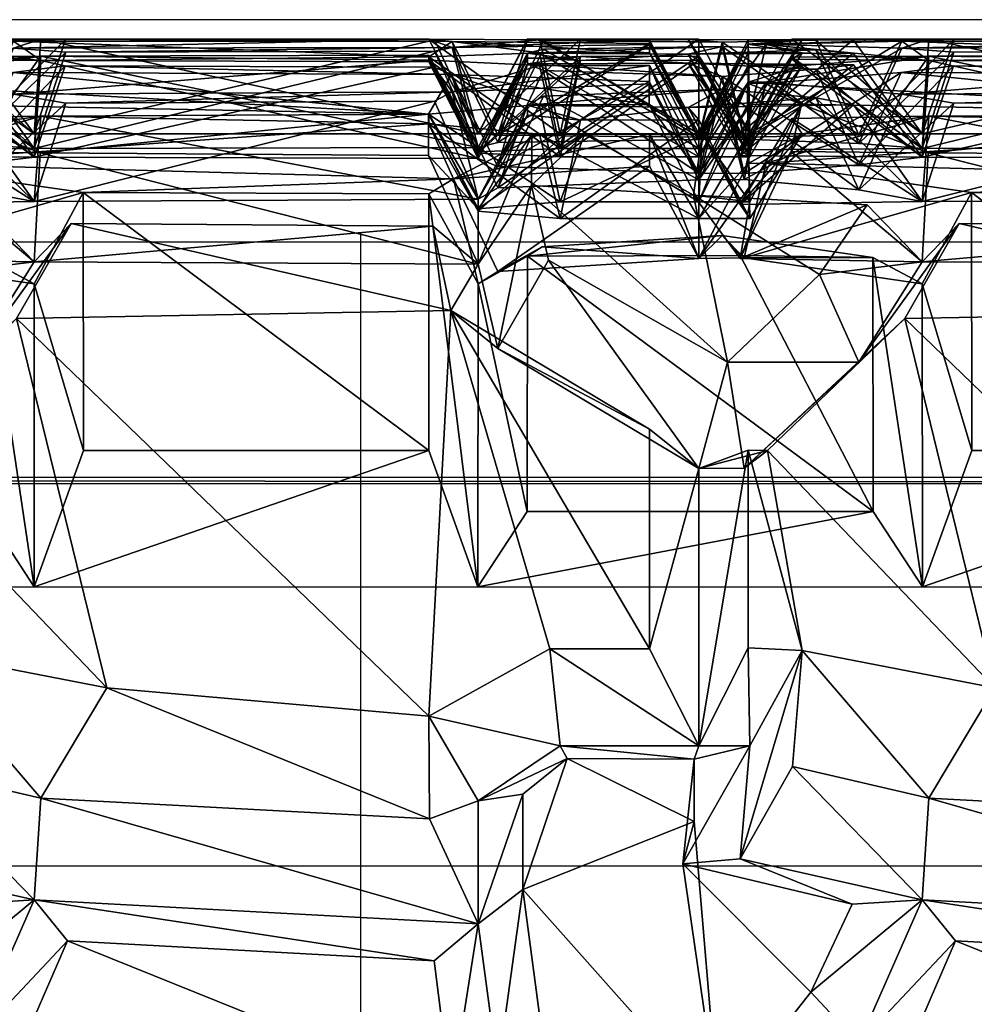
# Model space of a CAD drawing. Units: metres. Extents: x -0.543 to 0.448, y -0.175 to 0.686.
# Drawn here: x -0.032 to 0.052, y 0.599 to 0.685 of the extents above; entities that cross this region are included whole.
import ezdxf

# ---------------------------------------------------------------- set-up
doc = ezdxf.new("R2010")
doc.units = ezdxf.units.M
doc.layers.add('Mobilier 2D', color=7, linetype='Continuous', true_color=0xb1581b)
doc.layers.add('Mobilier 3D', color=7, linetype='Continuous', true_color=0x876e08)

# ---------------------------------------------------------------- blocks, each defined once
blk = doc.blocks.new('Ruché fD Mobilier3D')
at = {"layer": 'Mobilier 3D', "color": 156, "true_color": 0x083d8a}
mesh = blk.add_polyface(dxfattribs=at)
corners = [(-0.02984, 0.681912, 0.673587), (0.004106, 0.682229, 0.665881), (0.004106, 0.68181, 0.675718), (-0.041831, 0.682031, 0.670997), (-0.040937, 0.68259, 0.656085), (-0.032217, 0.683619, 0.614685), (0.006134, 0.683566, 0.617625), (-0.044079, 0.683325, 0.630378), (-0.027662, 0.683738, 0.603945), (-0.029841, 0.683783, 0.594694), (0.004106, 0.683772, 0.587001), (0.004106, 0.683772, 0.596822), (-0.041831, 0.683792, 0.592107), (-0.040936, 0.683716, 0.577213), (-0.032217, 0.682982, 0.53584), (0.006133, 0.683054, 0.53878), (-0.044079, 0.683357, 0.551531), (-0.027661, 0.682643, 0.5251), (-0.029904, 0.673851, 0.753451), (-0.04189, 0.673947, 0.750845), (-0.040985, 0.678103, 0.735475), (0.00408, 0.677219, 0.745271), (0.006088, 0.680686, 0.696889), (-0.032258, 0.680864, 0.693945), (-0.044119, 0.679902, 0.709662), (-0.027703, 0.68144, 0.683191), (-0.029841, 0.682294, 0.515857), (0.004106, 0.681955, 0.508166), (0.004106, 0.682374, 0.517985), (-0.041831, 0.682193, 0.51327), (-0.040937, 0.681483, 0.498381), (-0.032215, 0.678983, 0.456993), (0.006132, 0.679181, 0.459934), (-0.044077, 0.680027, 0.472686), (-0.027658, 0.678186, 0.446251), (-0.029839, 0.677046, 0.435131), (0.004106, 0.67638, 0.427438), (0.004106, 0.677217, 0.437259), (-0.041832, 0.676835, 0.432544), (-0.040938, 0.67549, 0.417659), (-0.044072, 0.672937, 0.391934), (0.008418, 0.673344, 0.680096), (-0.030429, 0.673461, 0.677657), (-0.046359, 0.673621, 0.674216), (-0.046001, 0.675198, 0.625496), (-0.03597, 0.675404, 0.612223), (-0.030429, 0.675514, 0.599159), (0.004608, 0.683728, 0.605968), (0.008418, 0.674314, 0.523142), (-0.030429, 0.674223, 0.520707), (-0.046359, 0.67409, 0.517271), (-0.03597, 0.670593, 0.45532), (0.004607, 0.678349, 0.448274), (-0.030429, 0.669589, 0.442259), (0.008418, 0.675501, 0.601594), (-0.046359, 0.675528, 0.595722), (-0.046001, 0.675029, 0.547037), (-0.03597, 0.67467, 0.533769), (0.004608, 0.682719, 0.527123), (-0.03597, 0.672794, 0.69074), (0.004563, 0.681344, 0.685217), (-0.036455, 0.683729, 0.602375), (-0.039722, 0.68368, 0.610077), (-0.039724, 0.678653, 0.452407), (-0.036448, 0.678044, 0.444686), (-0.036449, 0.681531, 0.681256), (-0.039725, 0.681153, 0.688991), (-0.036454, 0.682567, 0.523531), (-0.039722, 0.682846, 0.531234)]
mesh.append_faces([[corners[k] for k in face] for face in [(0, 1, 2), (0, 3, 4), (1, 0, 5), (6, 1, 5), (0, 4, 7), (7, 5, 0), (6, 5, 8), (9, 10, 11), (9, 12, 13), (10, 9, 14), (15, 10, 14), (9, 13, 16), (16, 14, 9), (15, 14, 17), (18, 19, 20), (20, 21, 18), (22, 21, 23), (21, 20, 24), (24, 23, 21), (22, 23, 25), (26, 27, 28), (26, 29, 30), (27, 26, 31), (32, 27, 31), (26, 30, 33), (33, 31, 26), (32, 31, 34), (35, 36, 37), (35, 38, 39), (36, 35, 40), (41, 42, 0), (42, 43, 3), (3, 0, 42), (44, 45, 5), (45, 46, 8), (8, 5, 45), (47, 8, 46), (48, 49, 26), (49, 50, 29), (29, 26, 49), (34, 31, 51), (52, 34, 53), (54, 46, 9), (46, 55, 12), (12, 9, 46), (56, 57, 14), (57, 49, 17), (17, 14, 57), (58, 17, 49), (59, 42, 25), (25, 23, 59), (60, 25, 42), (55, 46, 61), (46, 45, 62), (62, 61, 46), (63, 64, 53), (43, 42, 65), (42, 59, 66), (66, 65, 42), (50, 49, 67), (49, 57, 68), (68, 67, 49)]], dxfattribs={"color": 156})
mesh = blk.add_polyface(dxfattribs=at)
corners = [(0.012731, 0.68161, 0.680265), (0.012731, 0.682097, 0.669684), (0.017375, 0.682277, 0.66499), (0.006134, 0.683566, 0.617625), (0.013797, 0.682588, 0.656085), (0.004106, 0.682229, 0.665881), (-0.027662, 0.683738, 0.603945), (0.004608, 0.683728, 0.605968), (0.012731, 0.683766, 0.601373), (0.012731, 0.683803, 0.590812), (0.017373, 0.683783, 0.586125), (0.006133, 0.683054, 0.53878), (0.0138, 0.683714, 0.577213), (0.004106, 0.683772, 0.587001), (-0.027661, 0.682643, 0.5251), (0.004608, 0.682719, 0.527123), (0.023367, 0.678052, 0.735471), (0.013746, 0.678067, 0.735472), (0.006088, 0.680686, 0.696889), (0.00408, 0.677219, 0.745271), (-0.027703, 0.68144, 0.683191), (0.004563, 0.681344, 0.685217), (0.012731, 0.682561, 0.522531), (0.012731, 0.682148, 0.511968), (0.017374, 0.681928, 0.50728), (0.023411, 0.681466, 0.498382), (0.013798, 0.68148, 0.498381), (0.006132, 0.679181, 0.459934), (0.004106, 0.681955, 0.508166), (-0.027658, 0.678186, 0.446251), (0.004607, 0.678349, 0.448274), (0.012731, 0.677996, 0.443695), (0.012731, 0.677132, 0.433122), (0.017377, 0.676712, 0.42843), (0.015586, 0.674207, 0.660186), (0.008418, 0.673918, 0.667431), (0.008418, 0.673344, 0.680096), (0.004106, 0.68181, 0.675718), (-0.02984, 0.681912, 0.673587), (-0.030429, 0.675514, 0.599159), (0.008418, 0.675501, 0.601594), (0.010131, 0.675373, 0.614683), (0.023411, 0.683388, 0.627746), (-0.029841, 0.682294, 0.515857), (0.004106, 0.682374, 0.517985), (0.008418, 0.674314, 0.523142), (0.008418, 0.669783, 0.444694), (0.023411, 0.679866, 0.470054), (0.010131, 0.670771, 0.45778), (0.015586, 0.673482, 0.503256), (0.008418, 0.673809, 0.510494), (-0.029841, 0.683783, 0.594694), (0.004106, 0.683772, 0.596822), (-0.030429, 0.674223, 0.520707), (0.010131, 0.674744, 0.536228), (0.023411, 0.683307, 0.548899), (0.015586, 0.675516, 0.581706), (0.008418, 0.675535, 0.588944), (-0.030429, 0.673461, 0.677657), (0.010131, 0.672659, 0.693204), (0.023367, 0.680077, 0.707027), (0.01413, 0.681046, 0.690974), (0.014128, 0.682909, 0.533213), (0.014129, 0.683658, 0.612057), (0.01413, 0.6788, 0.454386)]
mesh.append_faces([[corners[k] for k in face] for face in [(0, 1, 2), (3, 4, 5), (6, 7, 3), (8, 9, 10), (11, 12, 13), (14, 15, 11), (16, 17, 18), (18, 17, 19), (20, 21, 18), (22, 23, 24), (25, 26, 27), (27, 26, 28), (29, 30, 27), (31, 32, 33), (34, 35, 5), (5, 4, 34), (35, 36, 37), (37, 5, 35), (38, 37, 36), (39, 40, 7), (40, 41, 3), (3, 7, 40), (42, 3, 41), (43, 44, 45), (27, 30, 46), (47, 27, 48), (49, 50, 28), (28, 26, 49), (50, 45, 44), (44, 28, 50), (51, 52, 40), (53, 45, 15), (45, 54, 11), (11, 15, 45), (55, 11, 54), (56, 57, 13), (13, 12, 56), (57, 40, 52), (52, 13, 57), (58, 36, 21), (36, 59, 18), (18, 21, 36), (60, 18, 59), (59, 36, 0), (0, 61, 59), (36, 35, 1), (1, 0, 36), (35, 34, 2), (2, 1, 35), (54, 45, 22), (22, 62, 54), (45, 50, 23), (23, 22, 45), (50, 49, 24), (24, 23, 50), (41, 40, 8), (8, 63, 41), (40, 57, 9), (9, 8, 40), (57, 56, 10), (10, 9, 57), (31, 64, 48)]], dxfattribs={"color": 156})
mesh = blk.add_polyface(dxfattribs=at)
corners = [(0.026802, 0.681693, 0.678138), (0.012731, 0.68161, 0.680265), (0.017375, 0.682277, 0.66499), (0.027724, 0.68228, 0.66499), (0.023411, 0.682573, 0.656084), (0.013797, 0.682588, 0.656085), (0.006134, 0.683566, 0.617625), (0.023411, 0.683388, 0.627746), (0.029762, 0.680516, 0.69986), (0.01413, 0.681046, 0.690974), (0.026801, 0.683758, 0.599261), (0.012731, 0.683766, 0.601373), (0.017373, 0.683783, 0.586125), (0.027724, 0.683786, 0.586125), (0.023411, 0.683699, 0.577213), (0.0138, 0.683714, 0.577213), (0.006133, 0.683054, 0.53878), (0.023411, 0.683307, 0.548899), (0.029766, 0.683506, 0.620927), (0.014129, 0.683658, 0.612057), (0.006088, 0.680686, 0.696889), (0.023367, 0.680077, 0.707027), (0.023367, 0.678052, 0.735471), (0.029766, 0.683135, 0.54208), (0.014128, 0.682909, 0.533213), (0.012731, 0.682561, 0.522531), (0.026802, 0.682463, 0.520418), (0.017374, 0.681928, 0.50728), (0.027724, 0.681931, 0.50728), (0.006132, 0.679181, 0.459934), (0.023411, 0.679866, 0.470054), (0.023411, 0.681466, 0.498382), (0.026802, 0.677807, 0.44157), (0.012731, 0.677996, 0.443695), (0.017377, 0.676712, 0.42843), (0.027724, 0.676715, 0.42843), (0.029764, 0.679404, 0.463254), (0.01413, 0.6788, 0.454386), (0.027723, 0.674207, 0.660186), (0.015586, 0.674207, 0.660186), (0.010131, 0.675373, 0.614683), (0.027723, 0.675207, 0.624989), (0.027723, 0.675516, 0.581706), (0.027723, 0.675018, 0.546531), (0.032035, 0.683357, 0.55133), (0.027723, 0.671484, 0.468082), (0.027723, 0.673482, 0.503256), (0.015586, 0.673482, 0.503256), (0.013798, 0.68148, 0.498381), (0.010131, 0.674744, 0.536228), (0.015586, 0.675516, 0.581706), (0.032035, 0.683334, 0.630177), (0.027723, 0.672054, 0.703527), (0.032171, 0.674207, 0.660186), (0.031329, 0.673621, 0.674216), (0.032171, 0.673482, 0.503256), (0.031329, 0.67409, 0.517271), (0.031688, 0.675029, 0.547037), (0.032171, 0.675516, 0.581706), (0.031329, 0.675528, 0.595722), (0.031687, 0.675198, 0.625496)]
mesh.append_faces([[corners[k] for k in face] for face in [(0, 1, 2), (3, 0, 2), (4, 5, 6), (6, 7, 4), (8, 9, 1), (1, 0, 8), (10, 11, 12), (13, 10, 12), (14, 15, 16), (16, 17, 14), (18, 19, 11), (11, 10, 18), (20, 21, 22), (23, 24, 25), (25, 26, 23), (26, 25, 27), (28, 26, 27), (29, 30, 31), (32, 33, 34), (35, 32, 34), (36, 37, 33), (33, 32, 36), (38, 39, 5), (5, 4, 38), (40, 41, 7), (41, 38, 4), (4, 7, 41), (42, 43, 44), (45, 46, 31), (31, 30, 45), (46, 47, 48), (48, 31, 46), (49, 43, 17), (43, 42, 14), (14, 17, 43), (42, 50, 15), (15, 14, 42), (38, 41, 51), (22, 21, 52), (39, 38, 3), (3, 2, 39), (38, 53, 3), (53, 54, 0), (0, 3, 53), (9, 8, 52), (43, 49, 24), (24, 23, 43), (47, 46, 28), (28, 27, 47), (46, 55, 28), (55, 56, 26), (26, 28, 55), (57, 43, 23), (41, 40, 19), (19, 18, 41), (50, 42, 13), (13, 12, 50), (42, 58, 13), (58, 59, 10), (10, 13, 58), (60, 41, 18), (37, 36, 45)]], dxfattribs={"color": 156})
mesh = blk.add_polyface(dxfattribs=at)
corners = [(0.026802, 0.681693, 0.678138), (0.041239, 0.681531, 0.681256), (0.037963, 0.681153, 0.688991), (0.029762, 0.680516, 0.69986), (0.026801, 0.683758, 0.599261), (0.041233, 0.683729, 0.602375), (0.037966, 0.68368, 0.610077), (0.029766, 0.683506, 0.620927), (0.047847, 0.683783, 0.594694), (0.035857, 0.683792, 0.592107), (0.036752, 0.683716, 0.577213), (0.033609, 0.683357, 0.551531), (0.032035, 0.683724, 0.577213), (0.032035, 0.683357, 0.55133), (0.047848, 0.681912, 0.673587), (0.035857, 0.682031, 0.670997), (0.036751, 0.68259, 0.656085), (0.033609, 0.683325, 0.630378), (0.032035, 0.682598, 0.656085), (0.032035, 0.683334, 0.630177), (0.036704, 0.678103, 0.735475), (0.031991, 0.678077, 0.735473), (0.031991, 0.679919, 0.70946), (0.033569, 0.679902, 0.709662), (0.026802, 0.682463, 0.520418), (0.041234, 0.682567, 0.523531), (0.037966, 0.682846, 0.531234), (0.029766, 0.683135, 0.54208), (0.026802, 0.677807, 0.44157), (0.04124, 0.678044, 0.444686), (0.037964, 0.678653, 0.452407), (0.029764, 0.679404, 0.463254), (0.047847, 0.682294, 0.515857), (0.035857, 0.682193, 0.51327), (0.036752, 0.681483, 0.498381), (0.033612, 0.680027, 0.472686), (0.032035, 0.681491, 0.498381), (0.032035, 0.680019, 0.472484), (0.027723, 0.675516, 0.581706), (0.027723, 0.675018, 0.546531), (0.031688, 0.675029, 0.547037), (0.041718, 0.67467, 0.533769), (0.045471, 0.682982, 0.53584), (0.04726, 0.675514, 0.599159), (0.031329, 0.675528, 0.595722), (0.032171, 0.675516, 0.581706), (0.027723, 0.672054, 0.703527), (0.04543, 0.680864, 0.693945), (0.031687, 0.672022, 0.704035), (0.027723, 0.674207, 0.660186), (0.027723, 0.675207, 0.624989), (0.031687, 0.675198, 0.625496), (0.041718, 0.675404, 0.612223), (0.045471, 0.683619, 0.614685), (0.04726, 0.673461, 0.677657), (0.031329, 0.673621, 0.674216), (0.032171, 0.674207, 0.660186), (0.047259, 0.674223, 0.520707), (0.031329, 0.67409, 0.517271), (0.032171, 0.673482, 0.503256), (0.027723, 0.673482, 0.503256), (0.027723, 0.671484, 0.468082), (0.045474, 0.678983, 0.456993), (0.031687, 0.671517, 0.468588), (0.041718, 0.672794, 0.69074)]
mesh.append_faces([[corners[k] for k in face] for face in [(0, 1, 2), (2, 3, 0), (4, 5, 6), (6, 7, 4), (8, 9, 10), (8, 10, 11), (10, 12, 13), (13, 11, 10), (14, 15, 16), (14, 16, 17), (16, 18, 19), (19, 17, 16), (20, 21, 22), (22, 23, 20), (24, 25, 26), (26, 27, 24), (28, 29, 30), (30, 31, 28), (32, 33, 34), (32, 34, 35), (34, 36, 37), (37, 35, 34), (13, 12, 38), (39, 40, 11), (11, 13, 39), (40, 41, 42), (42, 11, 40), (43, 44, 9), (44, 45, 10), (10, 9, 44), (45, 38, 12), (12, 10, 45), (23, 22, 46), (47, 23, 48), (19, 18, 49), (50, 51, 17), (17, 19, 50), (51, 52, 53), (53, 17, 51), (54, 55, 15), (55, 56, 16), (16, 15, 55), (56, 49, 18), (18, 16, 56), (57, 58, 33), (58, 59, 34), (34, 33, 58), (36, 34, 59), (37, 36, 60), (35, 37, 61), (62, 35, 63), (1, 0, 55), (3, 2, 64), (58, 57, 25), (25, 24, 58), (41, 40, 27), (27, 26, 41), (44, 43, 5), (5, 4, 44), (52, 51, 7), (7, 6, 52)]], dxfattribs={"color": 156})
mesh = blk.add_polyface(dxfattribs=at)
corners = [(0.047847, 0.683783, 0.594694), (0.081795, 0.683772, 0.587001), (0.081795, 0.683772, 0.596822), (0.083821, 0.683054, 0.53878), (0.091487, 0.683714, 0.577213), (0.045471, 0.682982, 0.53584), (0.033609, 0.683357, 0.551531), (0.050027, 0.682643, 0.5251), (0.082296, 0.682719, 0.527123), (0.047848, 0.681912, 0.673587), (0.081794, 0.682229, 0.665881), (0.081794, 0.68181, 0.675718), (0.083822, 0.683566, 0.617625), (0.091485, 0.682587, 0.656085), (0.045471, 0.683619, 0.614685), (0.033609, 0.683325, 0.630378), (0.050026, 0.683738, 0.603945), (0.082297, 0.683728, 0.605969), (0.036704, 0.678103, 0.735475), (0.081768, 0.677219, 0.745271), (0.047785, 0.673851, 0.753451), (0.083776, 0.680686, 0.696888), (0.091433, 0.678067, 0.735473), (0.04543, 0.680864, 0.693945), (0.033569, 0.679902, 0.709662), (0.049985, 0.68144, 0.683191), (0.082251, 0.681344, 0.685217), (0.047849, 0.677046, 0.435131), (0.081795, 0.676379, 0.427438), (0.081795, 0.677217, 0.437259), (0.035856, 0.676835, 0.432544), (0.036751, 0.67549, 0.417659), (0.047847, 0.682294, 0.515857), (0.081794, 0.681955, 0.508166), (0.081794, 0.682374, 0.517985), (0.08382, 0.679181, 0.459934), (0.091486, 0.68148, 0.498381), (0.045474, 0.678983, 0.456993), (0.033612, 0.680027, 0.472686), (0.05003, 0.678186, 0.446251), (0.082295, 0.678349, 0.448274), (0.041718, 0.67467, 0.533769), (0.047259, 0.674223, 0.520707), (0.086107, 0.674314, 0.523142), (0.086106, 0.675535, 0.588944), (0.086107, 0.675501, 0.601595), (0.04726, 0.675514, 0.599159), (0.035857, 0.683792, 0.592107), (0.041718, 0.672794, 0.69074), (0.04726, 0.673461, 0.677657), (0.086106, 0.673344, 0.680096), (0.041718, 0.675404, 0.612223), (0.086106, 0.673917, 0.667431), (0.035857, 0.682031, 0.670997), (0.035857, 0.682193, 0.51327), (0.086106, 0.673809, 0.510494), (0.037963, 0.681153, 0.688991), (0.041239, 0.681531, 0.681256), (0.037966, 0.682846, 0.531234), (0.041234, 0.682567, 0.523531), (0.037966, 0.68368, 0.610077), (0.041233, 0.683729, 0.602375)]
mesh.append_faces([[corners[k] for k in face] for face in [(0, 1, 2), (3, 4, 1), (1, 0, 5), (3, 1, 5), (6, 5, 0), (3, 5, 7), (7, 8, 3), (9, 10, 11), (12, 13, 10), (10, 9, 14), (12, 10, 14), (15, 14, 9), (12, 14, 16), (16, 17, 12), (18, 19, 20), (21, 22, 19), (21, 19, 23), (19, 18, 24), (24, 23, 19), (21, 23, 25), (25, 26, 21), (27, 28, 29), (27, 30, 31), (32, 33, 34), (35, 36, 33), (33, 32, 37), (35, 33, 37), (38, 37, 32), (35, 37, 39), (39, 40, 35), (41, 42, 7), (7, 5, 41), (42, 43, 8), (8, 7, 42), (3, 8, 43), (44, 45, 2), (2, 1, 44), (45, 46, 0), (0, 2, 45), (47, 0, 46), (25, 23, 48), (26, 25, 49), (21, 26, 50), (51, 46, 16), (16, 14, 51), (46, 45, 17), (17, 16, 46), (12, 17, 45), (52, 50, 11), (11, 10, 52), (9, 11, 50), (53, 9, 49), (43, 42, 32), (32, 34, 43), (54, 32, 42), (55, 43, 34), (34, 33, 55), (56, 57, 49), (42, 41, 58), (58, 59, 42), (46, 51, 60), (60, 61, 46)]], dxfattribs={"color": 156})
mesh = blk.add_polyface(dxfattribs=at)
corners = [(0.027246, 0.670154, 0.759969), (0.042443, 0.669302, 0.762855), (0.038263, 0.663212, 0.776624), (0.08176, 0.673615, 0.755544), (0.047785, 0.673851, 0.753451), (0.081768, 0.677219, 0.745271), (0.035798, 0.673947, 0.750845), (0.036704, 0.678103, 0.735475), (0.08394, 0.671556, 0.379253), (0.091482, 0.675488, 0.417659), (0.081795, 0.676379, 0.427438), (0.047849, 0.677046, 0.435131), (0.033617, 0.672937, 0.391934), (0.036751, 0.67549, 0.417659), (0.051571, 0.670379, 0.36883), (0.081795, 0.670244, 0.367683), (0.032035, 0.675498, 0.417658), (0.032035, 0.67292, 0.391732), (0.086107, 0.664117, 0.758962), (0.04726, 0.664323, 0.756546), (0.031329, 0.664609, 0.753137), (0.032171, 0.669554, 0.73881), (0.027723, 0.669554, 0.73881), (0.031991, 0.678077, 0.735473), (0.031991, 0.679919, 0.70946), (0.027723, 0.672054, 0.703527), (0.031687, 0.672022, 0.704035), (0.033569, 0.679902, 0.709662), (0.041718, 0.672794, 0.69074), (0.04543, 0.680864, 0.693945), (0.04726, 0.673461, 0.677657), (0.049985, 0.68144, 0.683191), (0.086106, 0.673344, 0.680096), (0.082251, 0.681344, 0.685217), (0.087819, 0.672658, 0.693203), (0.083776, 0.680686, 0.696888), (0.086107, 0.668956, 0.746078), (0.027723, 0.668103, 0.424808), (0.027723, 0.664606, 0.389635), (0.031688, 0.664661, 0.390142), (0.086107, 0.662374, 0.370105), (0.086107, 0.668739, 0.432045), (0.086107, 0.669783, 0.444694), (0.081795, 0.677217, 0.437259), (0.04726, 0.669589, 0.442259), (0.031329, 0.669309, 0.438822), (0.035856, 0.676835, 0.432544), (0.032171, 0.668103, 0.424808), (0.047848, 0.681912, 0.673587), (0.032171, 0.673482, 0.503256), (0.027723, 0.673482, 0.503256), (0.032035, 0.681491, 0.498381), (0.027723, 0.671484, 0.468082), (0.031687, 0.671517, 0.468588), (0.033612, 0.680027, 0.472686), (0.041718, 0.670593, 0.45532), (0.045474, 0.678983, 0.456993), (0.05003, 0.678186, 0.446251), (0.082295, 0.678349, 0.448274), (0.087819, 0.670771, 0.45778), (0.08382, 0.679181, 0.459934), (0.031329, 0.673621, 0.674216), (0.041239, 0.681531, 0.681256), (0.037963, 0.681153, 0.688991), (0.029762, 0.680516, 0.69986), (0.04124, 0.678044, 0.444686), (0.026802, 0.677807, 0.44157), (0.037964, 0.678653, 0.452407), (0.029764, 0.679404, 0.463254)]
mesh.append_faces([[corners[k] for k in face] for face in [(0, 1, 2), (3, 4, 5), (4, 6, 7), (8, 9, 10), (10, 11, 12), (8, 10, 12), (11, 13, 12), (8, 12, 14), (14, 15, 8), (13, 16, 17), (17, 12, 13), (18, 19, 4), (4, 3, 18), (19, 20, 6), (6, 4, 19), (20, 21, 7), (7, 6, 20), (21, 22, 23), (23, 7, 21), (24, 23, 22), (25, 26, 27), (26, 28, 29), (28, 30, 31), (30, 32, 33), (32, 34, 35), (36, 18, 3), (3, 5, 36), (17, 16, 37), (12, 17, 38), (14, 12, 39), (8, 15, 40), (41, 42, 43), (43, 10, 41), (42, 44, 11), (11, 43, 42), (44, 45, 46), (46, 11, 44), (45, 47, 13), (13, 46, 45), (47, 37, 16), (16, 13, 47), (32, 30, 48), (49, 50, 51), (52, 53, 54), (53, 55, 56), (55, 44, 57), (57, 56, 55), (44, 42, 58), (58, 57, 44), (42, 59, 60), (60, 58, 42), (61, 30, 62), (30, 28, 63), (28, 26, 64), (21, 20, 0), (1, 0, 20), (45, 44, 65), (65, 66, 45), (44, 55, 67), (67, 65, 44), (55, 53, 68), (68, 67, 55)]], dxfattribs={"color": 156})
mesh = blk.add_polyface(dxfattribs=at)
corners = [(0.030239, 0.65553, 0.784346), (0.014577, 0.664461, 0.777963), (0.013094, 0.670998, 0.762371), (0.027246, 0.670154, 0.759969), (0.013127, 0.675453, 0.751551), (0.017722, 0.67548, 0.746727), (0.028021, 0.675403, 0.746695), (0.023411, 0.675473, 0.417661), (0.013794, 0.675488, 0.417659), (0.006252, 0.671556, 0.379253), (0.023411, 0.672663, 0.389303), (0.004106, 0.67638, 0.427438), (0.01273, 0.66481, 0.361399), (0.029759, 0.666616, 0.377234), (0.01401, 0.665622, 0.368295), (0.03133, 0.66486, 0.3618), (0.006017, 0.66006, 0.785051), (0.004458, 0.667437, 0.769512), (0.008418, 0.664117, 0.758962), (0.027723, 0.669554, 0.73881), (0.027723, 0.672054, 0.703527), (0.031991, 0.679919, 0.70946), (0.008418, 0.669783, 0.444694), (0.010131, 0.670771, 0.45778), (0.006132, 0.679181, 0.459934), (0.027723, 0.671484, 0.468082), (0.023411, 0.679866, 0.470054), (0.027723, 0.668103, 0.424808), (0.027723, 0.664606, 0.389635), (0.032035, 0.67292, 0.391732), (0.010131, 0.672659, 0.693204), (0.023367, 0.680077, 0.707027), (0.023367, 0.678052, 0.735471), (0.015586, 0.669554, 0.73881), (0.013746, 0.678067, 0.735472), (0.008418, 0.668956, 0.746078), (0.00408, 0.677219, 0.745271), (0.004072, 0.673615, 0.755544), (0.008418, 0.662374, 0.370105), (0.010131, 0.663454, 0.379334), (0.015586, 0.668103, 0.424808), (0.008418, 0.66874, 0.432045), (0.004106, 0.677217, 0.437259), (0.027723, 0.673482, 0.503256), (0.032035, 0.680019, 0.472484), (0.031687, 0.672022, 0.704035), (0.029762, 0.680516, 0.69986), (0.01413, 0.681046, 0.690974), (0.031688, 0.664661, 0.390142), (0.010131, 0.656741, 0.776786), (0.032171, 0.669554, 0.73881), (0.01413, 0.6788, 0.454386), (0.012731, 0.677996, 0.443695), (0.012731, 0.677132, 0.433122), (0.017377, 0.676712, 0.42843), (0.027724, 0.676715, 0.42843), (0.032171, 0.668103, 0.424808), (0.031329, 0.669309, 0.438822), (0.026802, 0.677807, 0.44157), (0.031687, 0.671517, 0.468588), (0.029764, 0.679404, 0.463254)]
mesh.append_faces([[corners[k] for k in face] for face in [(0, 1, 2), (2, 3, 0), (2, 4, 5), (3, 2, 5), (6, 3, 5), (7, 8, 9), (9, 10, 7), (9, 8, 11), (12, 13, 14), (13, 12, 15), (16, 17, 18), (19, 20, 21), (22, 23, 24), (23, 25, 26), (27, 28, 29), (30, 20, 31), (20, 19, 32), (19, 33, 34), (34, 32, 19), (33, 35, 36), (36, 34, 33), (35, 18, 37), (38, 39, 9), (39, 28, 10), (10, 9, 39), (28, 27, 7), (7, 10, 28), (27, 40, 8), (8, 7, 27), (40, 41, 11), (11, 8, 40), (41, 22, 42), (43, 25, 44), (45, 20, 46), (20, 30, 47), (28, 39, 14), (14, 13, 28), (39, 38, 12), (12, 14, 39), (48, 28, 13), (49, 18, 2), (2, 1, 49), (18, 35, 4), (4, 2, 18), (35, 33, 5), (5, 4, 35), (33, 19, 6), (6, 5, 33), (19, 50, 6), (3, 6, 50), (25, 23, 51), (23, 22, 52), (22, 41, 53), (53, 52, 22), (41, 40, 54), (54, 53, 41), (40, 27, 55), (55, 54, 40), (27, 56, 55), (56, 57, 58), (58, 55, 56), (59, 25, 60)]], dxfattribs={"color": 156})
mesh = blk.add_polyface(dxfattribs=at)
corners = [(-0.027192, 0.667675, 0.767578), (0.004458, 0.667437, 0.769512), (0.006017, 0.66006, 0.785051), (-0.050442, 0.670154, 0.759969), (-0.035245, 0.669302, 0.762854), (-0.039425, 0.663212, 0.776624), (0.004072, 0.673615, 0.755544), (-0.029904, 0.673851, 0.753451), (0.00408, 0.677219, 0.745271), (0.006252, 0.671556, 0.379253), (0.004106, 0.67638, 0.427438), (-0.044072, 0.672937, 0.391934), (-0.029839, 0.677046, 0.435131), (-0.040938, 0.67549, 0.417659), (-0.026117, 0.670379, 0.36883), (0.004106, 0.670244, 0.367683), (-0.045653, 0.675498, 0.417658), (-0.045653, 0.67292, 0.391732), (-0.034738, 0.664676, 0.360252), (-0.047929, 0.666616, 0.377234), (-0.046359, 0.66486, 0.3618), (-0.030429, 0.664323, 0.756546), (0.008418, 0.664117, 0.758962), (-0.049965, 0.673482, 0.503256), (-0.049965, 0.671484, 0.468082), (-0.045653, 0.680019, 0.472484), (-0.046001, 0.671517, 0.468588), (-0.044077, 0.680027, 0.472686), (-0.03597, 0.670593, 0.45532), (-0.032215, 0.678983, 0.456993), (-0.030429, 0.669589, 0.442259), (-0.027658, 0.678186, 0.446251), (0.008418, 0.669783, 0.444694), (0.004607, 0.678349, 0.448274), (-0.046359, 0.664609, 0.753137), (-0.04189, 0.673947, 0.750845), (-0.045517, 0.669554, 0.73881), (-0.040985, 0.678103, 0.735475), (-0.049965, 0.669554, 0.73881), (-0.045697, 0.678077, 0.735473), (-0.049965, 0.672054, 0.703527), (-0.046001, 0.672022, 0.704035), (-0.044119, 0.679902, 0.709662), (-0.03597, 0.672794, 0.69074), (-0.032258, 0.680864, 0.693945), (0.008418, 0.668956, 0.746078), (0.004106, 0.677217, 0.437259), (-0.046359, 0.669309, 0.438822), (-0.041832, 0.676835, 0.432544), (-0.045517, 0.668103, 0.424808), (-0.049965, 0.668103, 0.424808), (-0.049965, 0.664606, 0.389635), (-0.046001, 0.664661, 0.390142), (-0.030429, 0.662374, 0.370105), (0.008418, 0.662374, 0.370105), (0.008418, 0.66874, 0.432045), (-0.049667, 0.675403, 0.746695), (-0.047924, 0.679404, 0.463254), (-0.049964, 0.676715, 0.42843), (-0.050886, 0.677807, 0.44157), (-0.036448, 0.678044, 0.444686), (-0.039724, 0.678653, 0.452407), (-0.047926, 0.680517, 0.69986)]
mesh.append_faces([[corners[k] for k in face] for face in [(0, 1, 2), (3, 4, 5), (6, 7, 8), (9, 10, 11), (12, 13, 11), (9, 11, 14), (14, 15, 9), (13, 16, 17), (17, 11, 13), (18, 19, 20), (21, 22, 1), (1, 0, 21), (23, 24, 25), (24, 26, 27), (26, 28, 29), (28, 30, 31), (30, 32, 33), (22, 21, 7), (7, 6, 22), (21, 34, 35), (35, 7, 21), (34, 36, 37), (37, 35, 34), (36, 38, 39), (39, 37, 36), (40, 41, 42), (41, 43, 44), (6, 8, 45), (32, 30, 12), (12, 46, 32), (30, 47, 48), (48, 12, 30), (47, 49, 13), (13, 48, 47), (49, 50, 16), (16, 13, 49), (50, 51, 17), (17, 16, 50), (51, 52, 11), (11, 17, 51), (52, 53, 14), (14, 11, 52), (9, 15, 54), (46, 10, 55), (38, 36, 56), (36, 34, 3), (34, 21, 4), (4, 3, 34), (5, 4, 21), (28, 26, 57), (26, 24, 57), (50, 49, 58), (49, 47, 59), (47, 30, 60), (60, 59, 47), (30, 28, 61), (43, 41, 62), (41, 40, 62), (53, 52, 18), (19, 18, 52), (52, 51, 19)]], dxfattribs={"color": 156})
mesh = blk.add_polyface(dxfattribs=at)
corners = [(0.026328, 0.611657, 0.816527), (0.041138, 0.608154, 0.816036), (0.037527, 0.600452, 0.821066), (0.081838, 0.615596, 0.812727), (0.047844, 0.617416, 0.81258), (0.053619, 0.627065, 0.809411), (0.081787, 0.624588, 0.806143), (0.035912, 0.620194, 0.812744), (0.036771, 0.63031, 0.806703), (0.045732, 0.659349, 0.7831), (0.083705, 0.66006, 0.785051), (0.033732, 0.647814, 0.794055), (0.050497, 0.667675, 0.767579), (0.082146, 0.667437, 0.769512), (0.032029, 0.63055, 0.80706), (0.032032, 0.647841, 0.793893), (0.038263, 0.663212, 0.776624), (0.030239, 0.65553, 0.784346), (0.027246, 0.670154, 0.759969), (0.04295, 0.664676, 0.360252), (0.029759, 0.666616, 0.377234), (0.03133, 0.66486, 0.3618), (0.081782, 0.647808, 0.370173), (0.081795, 0.670244, 0.367683), (0.051571, 0.670379, 0.36883), (0.051589, 0.647808, 0.370174), (0.042967, 0.642471, 0.364687), (0.047259, 0.608526, 0.807367), (0.086107, 0.60641, 0.807449), (0.082248, 0.603187, 0.818036), (0.027723, 0.664606, 0.389635), (0.031688, 0.664661, 0.390142), (0.033617, 0.672937, 0.391934), (0.04726, 0.662374, 0.370105), (0.047281, 0.635882, 0.373524), (0.086092, 0.635882, 0.373522), (0.086107, 0.662374, 0.370105), (0.031329, 0.612104, 0.807228), (0.032171, 0.621976, 0.802548), (0.027723, 0.621976, 0.802548), (0.027723, 0.64625, 0.784168), (0.031688, 0.646258, 0.784652), (0.041719, 0.655541, 0.774908), (0.04726, 0.664323, 0.756546), (0.086107, 0.664117, 0.758962), (0.087819, 0.656741, 0.776786), (0.086107, 0.617163, 0.800725), (0.008403, 0.635882, 0.373522), (0.031329, 0.664609, 0.753137), (0.042443, 0.669302, 0.762855), (0.299679, 0.644923, 0.390808), (0.298555, 0.645443, 0.370439), (-0.497323, 0.645443, 0.370439)]
mesh.append_faces([[corners[k] for k in face] for face in [(0, 1, 2), (3, 4, 5), (5, 6, 3), (4, 7, 8), (8, 5, 4), (6, 5, 9), (10, 6, 9), (5, 8, 11), (11, 9, 5), (10, 9, 12), (12, 13, 10), (8, 14, 15), (15, 11, 8), (16, 17, 18), (19, 20, 21), (22, 23, 24), (24, 25, 22), (26, 19, 21), (27, 28, 29), (30, 31, 32), (31, 33, 24), (33, 34, 25), (25, 24, 33), (34, 35, 22), (22, 25, 34), (35, 36, 23), (23, 22, 35), (27, 37, 7), (7, 4, 27), (37, 38, 8), (8, 7, 37), (38, 39, 14), (14, 8, 38), (15, 14, 39), (40, 41, 11), (11, 15, 40), (41, 42, 9), (9, 11, 41), (42, 43, 12), (12, 9, 42), (43, 44, 13), (13, 12, 43), (44, 45, 10), (10, 13, 44), (46, 28, 3), (3, 6, 46), (28, 27, 4), (4, 3, 28), (37, 27, 1), (1, 0, 37), (47, 34, 26), (34, 33, 19), (19, 26, 34), (33, 31, 19), (20, 19, 31), (48, 43, 49), (43, 42, 16), (16, 49, 43), (42, 41, 17), (17, 16, 42), (50, 51, 52)]], dxfattribs={"color": 156})
mesh = blk.add_polyface(dxfattribs=at)
corners = [(-0.257134, 0.627065, 0.809411), (-0.228966, 0.624588, 0.806143), (-0.228914, 0.615596, 0.812727), (-0.209653, 0.630464, 0.806933), (-0.218379, 0.630455, 0.806919), (-0.227047, 0.66006, 0.785051), (-0.209653, 0.649682, 0.792341), (-0.265021, 0.659349, 0.7831), (-0.260256, 0.667675, 0.767578), (-0.228607, 0.667437, 0.769513), (-0.196293, 0.630309, 0.806703), (-0.201036, 0.63055, 0.80706), (-0.201033, 0.647841, 0.793893), (-0.199332, 0.647814, 0.794055), (-0.202826, 0.65553, 0.784346), (-0.218488, 0.664461, 0.777963), (-0.21997, 0.670997, 0.762371), (-0.205818, 0.670154, 0.759969), (-0.194802, 0.663212, 0.776624), (-0.220335, 0.664811, 0.361399), (-0.203306, 0.666616, 0.377234), (-0.219055, 0.665622, 0.368295), (-0.190114, 0.664676, 0.360252), (-0.201735, 0.66486, 0.3618), (-0.228971, 0.647808, 0.370173), (-0.228958, 0.670244, 0.367683), (-0.259181, 0.670379, 0.36883), (-0.259163, 0.647808, 0.370174), (-0.190098, 0.642471, 0.364687), (-0.220347, 0.642471, 0.364686), (-0.201736, 0.612104, 0.807228), (-0.200894, 0.621976, 0.802548), (-0.205341, 0.621976, 0.802548), (-0.205341, 0.64625, 0.784168), (-0.201377, 0.646258, 0.784652), (-0.263472, 0.635882, 0.373524), (-0.224661, 0.635882, 0.373522), (-0.224646, 0.662374, 0.370105), (-0.222934, 0.663455, 0.379334), (-0.226813, 0.671556, 0.379253), (-0.263493, 0.664323, 0.756546), (-0.224646, 0.664117, 0.758962), (-0.222933, 0.656741, 0.776786), (-0.217479, 0.621976, 0.802548), (-0.224646, 0.617163, 0.800725), (-0.191346, 0.655541, 0.774908), (-0.205754, 0.62083, 0.812551), (-0.205341, 0.664606, 0.389635), (-0.185783, 0.635882, 0.373524), (-0.201377, 0.664661, 0.390142), (-0.497323, 0.645443, 0.370439), (-0.496199, 0.644923, 0.390808), (0.299679, 0.644923, 0.390808)]
mesh.append_faces([[corners[k] for k in face] for face in [(0, 1, 2), (3, 4, 5), (5, 6, 3), (5, 4, 1), (1, 0, 7), (5, 1, 7), (5, 7, 8), (8, 9, 5), (10, 11, 12), (12, 13, 10), (14, 15, 16), (16, 17, 14), (18, 14, 17), (19, 20, 21), (22, 20, 23), (20, 19, 23), (24, 25, 26), (26, 27, 24), (28, 23, 19), (19, 29, 28), (30, 31, 10), (31, 32, 11), (11, 10, 31), (32, 33, 12), (12, 11, 32), (33, 34, 13), (13, 12, 33), (35, 36, 24), (24, 27, 35), (36, 37, 25), (25, 24, 36), (37, 38, 39), (40, 41, 9), (9, 8, 40), (41, 42, 5), (5, 9, 41), (42, 33, 6), (6, 5, 42), (33, 32, 3), (3, 6, 33), (32, 43, 4), (4, 3, 32), (43, 44, 1), (1, 4, 43), (33, 42, 15), (15, 14, 33), (42, 41, 16), (16, 15, 42), (45, 34, 14), (34, 33, 14), (43, 32, 46), (32, 31, 46), (47, 38, 21), (21, 20, 47), (38, 37, 19), (19, 21, 38), (37, 36, 29), (29, 19, 37), (28, 29, 36), (36, 48, 28), (49, 47, 20), (50, 51, 52)]], dxfattribs={"color": 156})
mesh = blk.add_polyface(dxfattribs=at)
corners = [(-0.024069, 0.627065, 0.809411), (0.004099, 0.624588, 0.806143), (0.00415, 0.615596, 0.812727), (-0.029844, 0.617415, 0.81258), (-0.041777, 0.620194, 0.812744), (-0.040917, 0.63031, 0.806703), (0.023412, 0.630464, 0.806933), (0.014686, 0.630455, 0.806919), (0.006017, 0.66006, 0.785051), (0.023411, 0.649682, 0.792341), (-0.031956, 0.659349, 0.783099), (-0.043956, 0.647814, 0.794055), (-0.027192, 0.667675, 0.767578), (-0.045659, 0.63055, 0.80706), (-0.045657, 0.647841, 0.793893), (-0.039425, 0.663212, 0.776624), (-0.047449, 0.65553, 0.784346), (-0.050442, 0.670154, 0.759969), (0.004094, 0.647808, 0.370173), (0.004106, 0.670244, 0.367683), (-0.026117, 0.670379, 0.36883), (-0.026099, 0.647808, 0.370174), (0.042967, 0.642471, 0.364687), (0.03133, 0.66486, 0.3618), (0.01273, 0.66481, 0.361399), (0.012718, 0.642471, 0.364686), (-0.034722, 0.642471, 0.364687), (-0.034738, 0.664676, 0.360252), (-0.046359, 0.66486, 0.3618), (-0.046359, 0.612104, 0.807228), (-0.045517, 0.621976, 0.802548), (-0.049965, 0.621976, 0.802548), (-0.049965, 0.64625, 0.784168), (-0.046, 0.646258, 0.784652), (-0.035969, 0.655541, 0.774908), (-0.030429, 0.664323, 0.756546), (0.008418, 0.664117, 0.758962), (0.010131, 0.656741, 0.776786), (0.027723, 0.64625, 0.784168), (0.027723, 0.621976, 0.802548), (0.015586, 0.621976, 0.802548), (0.008419, 0.617163, 0.800725), (0.032032, 0.647841, 0.793893), (-0.030429, 0.662374, 0.370105), (-0.030407, 0.635882, 0.373524), (0.008403, 0.635882, 0.373522), (0.008418, 0.662374, 0.370105), (0.02731, 0.620831, 0.812551), (0.0162, 0.620866, 0.812638), (0.032171, 0.621976, 0.802548), (0.014577, 0.664461, 0.777963), (0.030239, 0.65553, 0.784346), (0.031688, 0.646258, 0.784652), (-0.069285, 0.635882, 0.373522)]
mesh.append_faces([[corners[k] for k in face] for face in [(0, 1, 2), (3, 4, 5), (5, 0, 3), (6, 7, 8), (8, 9, 6), (8, 7, 1), (1, 0, 10), (8, 1, 10), (0, 5, 11), (11, 10, 0), (8, 10, 12), (5, 13, 14), (14, 11, 5), (15, 16, 17), (18, 19, 20), (20, 21, 18), (22, 23, 24), (24, 25, 22), (26, 27, 28), (29, 30, 5), (30, 31, 13), (13, 5, 30), (31, 32, 14), (14, 13, 31), (32, 33, 11), (11, 14, 32), (33, 34, 10), (10, 11, 33), (34, 35, 12), (12, 10, 34), (36, 37, 8), (37, 38, 9), (9, 8, 37), (38, 39, 6), (6, 9, 38), (39, 40, 7), (7, 6, 39), (40, 41, 1), (1, 7, 40), (39, 38, 42), (43, 44, 21), (21, 20, 43), (44, 45, 18), (18, 21, 44), (45, 46, 19), (19, 18, 45), (40, 39, 47), (47, 48, 40), (39, 49, 47), (35, 34, 15), (34, 33, 16), (16, 15, 34), (33, 32, 16), (46, 45, 25), (25, 24, 46), (22, 25, 45), (38, 37, 50), (50, 51, 38), (52, 38, 51), (53, 44, 26), (44, 43, 27), (27, 26, 44)]], dxfattribs={"color": 156})
mesh = blk.add_polyface(dxfattribs=at)
corners = [(0.029445, 0.590174, 0.821161), (0.013752, 0.598682, 0.821288), (0.012316, 0.609427, 0.81587), (0.02731, 0.615364, 0.815446), (0.026328, 0.611657, 0.816527), (-0.05136, 0.611657, 0.816527), (-0.03655, 0.608154, 0.816036), (-0.040161, 0.600453, 0.821066), (-0.048243, 0.590174, 0.821161), (0.023416, 0.554863, 0.824065), (0.013783, 0.554867, 0.824174), (0.00606, 0.591407, 0.822926), (0.023417, 0.58175, 0.823109), (0.004111, 0.545326, 0.818109), (-0.024064, 0.55068, 0.824217), (-0.03213, 0.59426, 0.822913), (-0.044074, 0.579251, 0.8232), (-0.027508, 0.604935, 0.817974), (0.00456, 0.603187, 0.818036), (-0.040909, 0.554865, 0.824114), (-0.045648, 0.554863, 0.82407), (-0.045648, 0.579442, 0.823194), (0.012319, 0.617759, 0.810642), (0.0162, 0.620866, 0.812638), (0.02731, 0.620831, 0.812551), (0.00415, 0.615596, 0.812727), (-0.029844, 0.617415, 0.81258), (-0.024069, 0.627065, 0.809411), (0.027723, 0.550379, 0.815515), (0.027723, 0.583835, 0.814325), (0.03204, 0.579442, 0.823194), (-0.030429, 0.608526, 0.807367), (-0.046359, 0.612104, 0.807228), (-0.041777, 0.620194, 0.812744), (-0.040917, 0.63031, 0.806703), (0.008419, 0.617163, 0.800725), (0.008418, 0.606411, 0.807449), (0.004099, 0.624588, 0.806143), (-0.049965, 0.550379, 0.815515), (-0.049965, 0.583835, 0.814325), (-0.046001, 0.583354, 0.814343), (-0.03597, 0.595952, 0.813862), (0.010131, 0.593617, 0.813953), (0.015586, 0.621976, 0.802548), (0.032171, 0.621976, 0.802548), (0.031329, 0.612104, 0.807228), (0.031688, 0.583354, 0.814343), (-0.045517, 0.621976, 0.802548)]
mesh.append_faces([[corners[k] for k in face] for face in [(0, 1, 2), (2, 3, 0), (3, 4, 0), (5, 6, 7), (7, 8, 5), (9, 10, 11), (11, 12, 9), (11, 10, 13), (13, 14, 15), (11, 13, 15), (16, 15, 14), (11, 15, 17), (17, 18, 11), (19, 20, 21), (21, 16, 19), (2, 22, 23), (3, 2, 23), (24, 3, 23), (25, 26, 27), (4, 3, 24), (28, 29, 30), (31, 32, 33), (33, 26, 31), (34, 33, 32), (35, 36, 25), (25, 37, 35), (36, 31, 26), (26, 25, 36), (38, 39, 21), (39, 40, 16), (16, 21, 39), (40, 41, 15), (15, 16, 40), (41, 31, 17), (17, 15, 41), (31, 36, 18), (18, 17, 31), (36, 42, 11), (11, 18, 36), (42, 29, 12), (12, 11, 42), (9, 12, 29), (42, 36, 2), (2, 1, 42), (36, 35, 22), (22, 2, 36), (35, 43, 23), (23, 22, 35), (44, 45, 4), (4, 24, 44), (46, 29, 0), (29, 42, 1), (1, 0, 29), (47, 32, 5), (32, 31, 6), (6, 5, 32), (31, 41, 7), (7, 6, 31), (41, 40, 8), (8, 7, 41), (40, 39, 8)]], dxfattribs={"color": 156})
mesh = blk.add_polyface(dxfattribs=at)
corners = [(0.037527, 0.600452, 0.821066), (0.029445, 0.590174, 0.821161), (0.026328, 0.611657, 0.816527), (0.107133, 0.590174, 0.821161), (0.09144, 0.598682, 0.821288), (0.090005, 0.609427, 0.81587), (0.104998, 0.615365, 0.815446), (0.115215, 0.600452, 0.821066), (0.104016, 0.611657, 0.816527), (0.081799, 0.535316, 0.824691), (0.047839, 0.537457, 0.81907), (0.053624, 0.550682, 0.824217), (0.081799, 0.54535, 0.818109), (0.035851, 0.539822, 0.819612), (0.036779, 0.554865, 0.824114), (0.101105, 0.554863, 0.824065), (0.091471, 0.554867, 0.824174), (0.083748, 0.591407, 0.822926), (0.101105, 0.58175, 0.823109), (0.045559, 0.59426, 0.822913), (0.033615, 0.579251, 0.823201), (0.05018, 0.604936, 0.817974), (0.082248, 0.603187, 0.818036), (0.03204, 0.554863, 0.82407), (0.03204, 0.579442, 0.823194), (0.031329, 0.536087, 0.809547), (0.032171, 0.550379, 0.815515), (0.027723, 0.550379, 0.815515), (0.027723, 0.583835, 0.814325), (0.031688, 0.583354, 0.814343), (0.041718, 0.595952, 0.813862), (0.047259, 0.608526, 0.807367), (0.086107, 0.60641, 0.807449), (0.087819, 0.593617, 0.813953), (0.105411, 0.583835, 0.814325), (0.105411, 0.550386, 0.815515), (0.093274, 0.550385, 0.815515), (0.086106, 0.543256, 0.809364), (0.109017, 0.536217, 0.809547), (0.109859, 0.550387, 0.815515), (0.114511, 0.554706, 0.824118), (0.109772, 0.554705, 0.824074), (0.109772, 0.579283, 0.823198), (0.109376, 0.583354, 0.814343), (0.111347, 0.579092, 0.823205), (0.095921, 0.542122, 0.822767), (0.106178, 0.542203, 0.822094), (0.041138, 0.608154, 0.816036)]
mesh.append_faces([[corners[k] for k in face] for face in [(0, 1, 2), (3, 4, 5), (5, 6, 3), (7, 3, 8), (6, 8, 3), (9, 10, 11), (11, 12, 9), (10, 13, 14), (14, 11, 10), (15, 16, 17), (17, 18, 15), (17, 16, 12), (12, 11, 19), (17, 12, 19), (11, 14, 20), (20, 19, 11), (17, 19, 21), (21, 22, 17), (14, 23, 24), (24, 20, 14), (25, 26, 14), (14, 13, 25), (26, 27, 23), (23, 14, 26), (24, 23, 27), (28, 29, 20), (20, 24, 28), (29, 30, 19), (19, 20, 29), (30, 31, 21), (21, 19, 30), (22, 21, 31), (32, 33, 17), (17, 22, 32), (33, 34, 18), (18, 17, 33), (34, 35, 15), (15, 18, 34), (35, 36, 16), (16, 15, 35), (36, 37, 12), (12, 16, 36), (9, 12, 37), (38, 39, 40), (39, 35, 41), (35, 34, 42), (42, 41, 35), (34, 43, 44), (44, 42, 34), (37, 36, 45), (36, 35, 46), (46, 45, 36), (35, 39, 46), (31, 30, 0), (0, 47, 31), (30, 29, 1), (1, 0, 30), (33, 32, 5), (5, 4, 33), (43, 34, 3), (34, 33, 4), (4, 3, 34)]], dxfattribs={"color": 156})
blk = doc.blocks.new('Ruché fD Mobilier2D')
at = {"layer": 'Mobilier 2D', "color": 33, "true_color": 0xe18f57}
for points in [[(0.408752, 0.685484, 0), (-0.505471, 0.685484, 0)], [(-0.00184, 0.501166, 0), (-0.00184, 0.666866, 0)], [(0.408752, 0.666034, 0), (-0.464386, 0.666034, 0)], [(0.408752, 0.611451, 0), (-0.427275, 0.611451, 0)]]:
    blk.add_polyline3d(points, dxfattribs=at)
blk = doc.blocks.new('Ruché fD')
at = {"layer": 'Mobilier 2D'}
blk.add_blockref('Ruché fD Mobilier2D', (0, 0), dxfattribs=at)
at = {"layer": 'Mobilier 3D'}
blk.add_blockref('Ruché fD Mobilier3D', (0, 0), dxfattribs=at)

msp = doc.modelspace()

# ---------------------------------------------------------------- block references
msp.add_blockref('Ruché fD', (0, 0))

doc.saveas('drawing.dxf')
